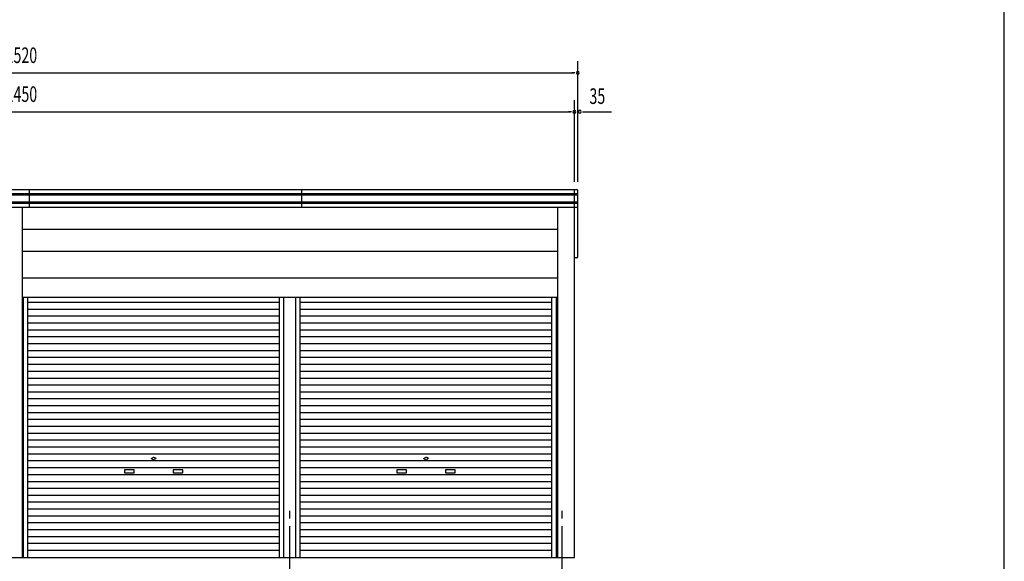
# Model space of a CAD drawing. Extents: x 868 to 32764, y 362 to 22484.
# Drawn here: x 22642 to 32764, y 5857 to 11423 of the extents above; entities that cross this region are included whole.
import ezdxf
from ezdxf.enums import TextEntityAlignment as Align

# ---------------------------------------------------------------- set-up
doc = ezdxf.new("R2010")
doc.units = 0
doc.header["$LTSCALE"] = 80
doc.header["$MEASUREMENT"] = 0
doc.linetypes.add('1PL-M', pattern=[15, 12, -1, 1, -1])
for name, color, linetype in [('1PL-M1', 6, '1PL-M'), ('SUNPOU', 4, 'CONTINUOUS'), ('U1', 3, 'CONTINUOUS'), ('WAKUSEN-01', 50, 'CONTINUOUS')]:
    doc.layers.add(name, color=color, linetype=linetype)
doc.styles.add('00', font='ROMANS', dxfattribs={"width": 0.666667, "bigfont": 'BIGFONT'})

msp = doc.modelspace()

# ---------------------------------------------------------------- linework, layer by layer
at = {"layer": '1PL-M1'}
for p, q in [((25419, 4057), (25419, 6397)), ((28219, 4057), (28219, 6397))]:
    msp.add_line(p, q, dxfattribs=at)
at = {"layer": 'SUNPOU'}
for p, q in [((28379, 9757), (28379, 10997)), ((16899, 10877), (28339, 10877)), ((28349, 10877), (28319, 10877)), ((28344, 9757), (28344, 10597)), ((16934, 10477), (28304, 10477)), ((28314, 10477), (28284, 10477)), ((28429, 10477), (28459, 10477)), ((28439, 10477), (28725, 10477))]:
    msp.add_line(p, q, dxfattribs=at)
for centre, start, end in [((28379, 10877), 0, 180), ((28379, 10877), 180, 0), ((28344, 10477), 0, 180), ((28344, 10477), 180, 0), ((28399, 10477), 0, 180), ((28399, 10477), 180, 0)]:
    msp.add_arc(centre, 15, start, end, dxfattribs=at)
at = {"layer": 'U1'}
for p, q in [((16859, 9637), (28379, 9637)), ((16859, 9622), (28379, 9622)), ((16869, 9677), (28369, 9677)), ((22744, 9497), (22744, 9677)), ((25544, 9497), (25544, 9677)), ((28344, 5897), (28344, 9677)), ((28379, 8987), (28379, 9667)), ((16859, 9552), (28379, 9552)), ((16859, 9537), (28379, 9537)), ((16869, 9497), (28369, 9497)), ((22668, 9497), (22668, 5897)), ((28171, 9497), (28171, 5897)), ((28171, 9268), (22668, 9268)), ((28171, 9040), (22668, 9040)), ((28171, 9039), (25465, 9039)), ((28369, 8977), (28344, 8977)), ((28171, 8767), (22665, 8767)), ((28171, 8567), (22668, 8567)), ((22680, 5897), (22680, 8567)), ((22725, 5897), (22725, 8567)), ((25313, 8516), (22725, 8516)), ((25313, 5897), (25313, 8567)), ((25359, 5897), (25359, 8567)), ((25480, 5897), (25480, 8567)), ((25525, 5897), (25525, 8567)), ((28113, 8516), (25525, 8516)), ((28113, 5897), (28113, 8567)), ((28159, 5897), (28159, 8567)), ((25313, 8445), (22725, 8445)), ((28113, 8445), (25525, 8445)), ((25313, 8375), (22725, 8375)), ((25313, 8304), (22725, 8304)), ((28113, 8375), (25525, 8375)), ((28113, 8304), (25525, 8304)), ((25313, 8233), (22725, 8233)), ((28113, 8233), (25525, 8233)), ((25313, 8162), (22725, 8162)), ((28113, 8162), (25525, 8162)), ((25313, 8091), (22725, 8091)), ((25313, 8021), (22725, 8021)), ((28113, 8091), (25525, 8091)), ((28113, 8021), (25525, 8021)), ((25313, 7950), (22725, 7950)), ((28113, 7950), (25525, 7950)), ((25313, 7879), (22725, 7879)), ((25313, 7808), (22725, 7808)), ((28113, 7879), (25525, 7879)), ((28113, 7808), (25525, 7808)), ((25313, 7737), (22725, 7737)), ((28113, 7737), (25525, 7737)), ((25313, 7667), (22725, 7667)), ((25313, 7596), (22725, 7596)), ((28113, 7667), (25525, 7667)), ((28113, 7596), (25525, 7596)), ((25313, 7525), (22725, 7525)), ((28113, 7525), (25525, 7525)), ((25313, 7454), (22725, 7454)), ((28113, 7454), (25525, 7454)), ((25313, 7383), (22725, 7383)), ((25313, 7313), (22725, 7313)), ((28113, 7383), (25525, 7383)), ((28113, 7313), (25525, 7313)), ((25313, 7242), (22725, 7242)), ((28113, 7242), (25525, 7242)), ((25313, 7171), (22725, 7171)), ((25313, 7100), (22725, 7100)), ((28113, 7171), (25525, 7171)), ((28113, 7100), (25525, 7100)), ((25313, 7029), (22725, 7029)), ((28113, 7029), (25525, 7029)), ((25313, 6959), (22725, 6959)), ((25313, 6888), (22725, 6888)), ((23994, 6912), (24013, 6923)), ((23994, 6912), (24013, 6902)), ((24044, 6912), (24026, 6923)), ((24044, 6912), (24026, 6902)), ((28113, 6959), (25525, 6959)), ((28113, 6888), (25525, 6888)), ((26794, 6912), (26813, 6923)), ((26794, 6912), (26813, 6902)), ((26844, 6912), (26826, 6923)), ((26844, 6912), (26826, 6902)), ((25313, 6817), (22725, 6817)), ((23819, 6797), (23719, 6797)), ((23719, 6797), (23719, 6767)), ((23819, 6767), (23819, 6797)), ((24319, 6797), (24219, 6797)), ((24219, 6797), (24219, 6767)), ((24319, 6767), (24319, 6797)), ((28113, 6817), (25525, 6817)), ((26619, 6797), (26519, 6797)), ((26519, 6797), (26519, 6767)), ((26619, 6767), (26619, 6797)), ((27119, 6797), (27019, 6797)), ((27019, 6797), (27019, 6767)), ((27119, 6767), (27119, 6797)), ((25313, 6746), (22725, 6746)), ((23719, 6767), (23819, 6767)), ((24219, 6767), (24319, 6767)), ((28113, 6746), (25525, 6746)), ((26519, 6767), (26619, 6767)), ((27019, 6767), (27119, 6767)), ((25313, 6675), (22725, 6675)), ((25313, 6605), (22725, 6605)), ((28113, 6675), (25525, 6675)), ((28113, 6605), (25525, 6605)), ((25313, 6534), (22725, 6534)), ((28113, 6534), (25525, 6534)), ((25313, 6463), (22725, 6463)), ((25313, 6392), (22725, 6392)), ((28113, 6463), (25525, 6463)), ((28113, 6392), (25525, 6392)), ((25313, 6321), (22725, 6321)), ((28113, 6321), (25525, 6321)), ((25313, 6251), (22725, 6251)), ((25313, 6180), (22725, 6180)), ((28113, 6251), (25525, 6251)), ((28113, 6180), (25525, 6180)), ((25313, 6109), (22725, 6109)), ((28113, 6109), (25525, 6109)), ((25313, 6038), (22725, 6038)), ((28113, 6038), (25525, 6038)), ((16894, 5897), (28344, 5897)), ((25313, 5967), (22725, 5967)), ((28113, 5967), (25525, 5967))]:
    msp.add_line(p, q, dxfattribs=at)
for centre, radius, start, end in [((28369, 9667), 10, 0, 90), ((28369, 9507), 10, 270, 0), ((28369, 8987), 10, 270, 0), ((24019, 6912), 12.5, 60, 120), ((24019, 6912), 12.5, 240, 300), ((26819, 6912), 12.5, 60, 120), ((26819, 6912), 12.5, 240, 300)]:
    msp.add_arc(centre, radius, start, end, dxfattribs=at)
at = {"layer": 'WAKUSEN-01'}
msp.add_line((32764, 828), (32764, 22484), dxfattribs=at)

# ---------------------------------------------------------------- texts
at = {"layer": 'SUNPOU', "style": '00', "width": 0.67}
for s, p in [('11520', (22619, 11037)), ('11450', (22619, 10637))]:
    msp.add_text(s, height=160, dxfattribs=at).set_placement(p, align=Align.MIDDLE)
msp.add_text('35', height=160, dxfattribs=at).set_placement((28499, 10557))

doc.saveas('drawing.dxf')
